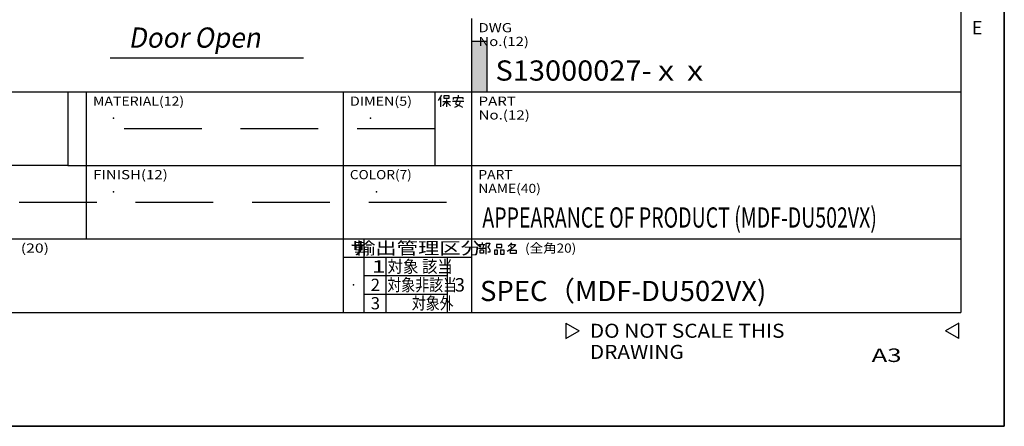
# Model space of a CAD drawing. Extents: x -1546 to 4756, y -864 to 3594.
# Drawn here: x 2342 to 4756, y -864 to 132 of the extents above; entities that cross this region are included whole.
import ezdxf

# ---------------------------------------------------------------- set-up
doc = ezdxf.new("R2010")
doc.units = 0
doc.linetypes.add('DASHED', pattern=[19.05, 12.7, -6.35])
doc.linetypes.add('NON_PLOTING', pattern=[0])
doc.layers.get('0').update_dxf_attribs({"linetype": 'CONTINUOUS'})
doc.layers.get('DEFPOINTS').update_dxf_attribs({"linetype": 'CONTINUOUS'})
for name, color, linetype in [('AA', 7, 'CONTINUOUS'), ('Y', 7, 'CONTINUOUS'), ('Z', 7, 'CONTINUOUS')]:
    doc.layers.add(name, color=color, linetype=linetype)

# ---------------------------------------------------------------- blocks, each defined once
blk = doc.blocks.new('CONMET_A3')
at = {"color": 110, "linetype": 'CONTINUOUS'}
for p, q in [((-87, 66.5), (-87, 18.5)), ((-86.999991, 62.749991), (-86.999991, 54.499991)), ((-150, 54.5), (-150, 30.5)), ((-108, 54.5), (-108, 18.5)), ((-93, 54.5), (-93, 42.5)), ((-92.39, 53.09), (-91.85, 53.99)), ((-92.03, 52.05), (-92.03, 53.56)), ((-90.7, 53.45), (-91.49, 53.45)), ((-91.45, 53.45), (-91.45, 53.92)), ((-91.45, 53.92), (-90.7, 53.92)), ((-91.09, 53.27), (-91.09, 52.08)), ((-90.7, 53.92), (-90.7, 53.45)), ((-89.94, 53.27), (-89.94, 53.59)), ((-89.94, 53.59), (-88.4, 53.59)), ((-89.26, 53.45), (-89.62, 52.55)), ((-89.19, 53.99), (-89.19, 53.63)), ((-88.4, 53.59), (-88.4, 53.34)), ((-86.999991, 54.499991), (-84.499991, 54.499991)), ((-91.7, 52.95), (-90.45, 52.95)), ((-91.7, 52.26), (-91.42, 52.55)), ((-91.42, 52.55), (-91.13, 52.91)), ((-91.06, 52.91), (-90.41, 52.26)), ((-90.12, 53.02), (-88.25, 53.02)), ((-89.37, 52.15), (-89.76, 51.98)), ((-89.62, 52.55), (-89.26, 52.41)), ((-89.08, 52.33), (-89.37, 52.15)), ((-89.26, 52.41), (-88.83, 52.23)), ((-88.9, 52.66), (-89.08, 52.33)), ((-88.83, 52.98), (-88.9, 52.66)), ((-88.83, 52.23), (-88.47, 52.01)), ((-153, 42.5), (-7, 42.5)), ((-173, 30.5), (-7, 30.5)), ((-104.6, 30.5), (-104.6, 18.5)), ((-85.85, 29), (-84.77, 29)), ((-85.82, 29.61), (-84.81, 29.61)), ((-85.46, 29.14), (-85.56, 29.43)), ((-85.28, 29.93), (-85.28, 29.61)), ((-85.03, 29.46), (-85.17, 29.03)), ((-84.59, 27.99), (-84.59, 29.79)), ((-84.59, 29.79), (-84.02, 29.79)), ((-84.13, 29.46), (-84.31, 29.18)), ((-84.31, 29.18), (-84.31, 29.14)), ((-84.31, 29.14), (-84.16, 29.03)), ((-84.16, 29.03), (-84.05, 28.82)), ((-84.02, 29.79), (-84.13, 29.46)), ((-82.04, 29.61), (-82.9, 29.61)), ((-82.9, 29.61), (-82.9, 29.1)), ((-82.9, 29.1), (-82.04, 29.1)), ((-82.04, 29.1), (-82.04, 29.61)), ((-80.71, 29.5), (-81, 29.28)), ((-80.32, 29), (-80.75, 28.71)), ((-80.46, 29.86), (-80.71, 29.5)), ((-80.6, 29.61), (-79.81, 29.61)), ((-80.6, 29.35), (-80.46, 29.03)), ((-80.03, 29.28), (-80.32, 29)), ((-79.81, 29.61), (-80.03, 29.28)), ((-108, 27.5), (-87, 27.5)), ((-101, 27.5), (-101, 18.5)), ((-91, 27.5), (-91, 18.5)), ((-85.6, 28.17), (-85.6, 28.71)), ((-85.6, 28.71), (-85.03, 28.71)), ((-85.03, 28.17), (-85.6, 28.17)), ((-85.03, 28.67), (-85.03, 28.17)), ((-84.02, 28.35), (-84.31, 28.35)), ((-84.05, 28.82), (-83.98, 28.64)), ((-83.98, 28.38), (-84.02, 28.35)), ((-83.98, 28.64), (-83.98, 28.38)), ((-82.73, 28.67), (-83.26, 28.67)), ((-83.26, 28.67), (-83.26, 28.03)), ((-83.26, 28.03), (-82.73, 28.03)), ((-82.73, 28.03), (-82.73, 28.67)), ((-81.68, 28.64), (-82.29, 28.64)), ((-82.26, 28.64), (-82.26, 28.03)), ((-82.26, 28.03), (-81.68, 28.03)), ((-81.68, 28.03), (-81.68, 28.64)), ((-80.75, 28.71), (-81.18, 28.46)), ((-80.6, 28.1), (-80.6, 28.67)), ((-80.6, 28.67), (-79.67, 28.67)), ((-79.67, 28.1), (-80.6, 28.1)), ((-79.67, 28.64), (-79.67, 28.1)), ((-104.6, 24.5), (-91, 24.5)), ((-104.6, 21.5), (-91, 21.5))]:
    blk.add_line(p, q, dxfattribs=at)
at = {"color": 3, "linetype": 'CONTINUOUS'}
for p, q in [((-84.499991, 62.749991), (-86.999991, 62.749991)), ((-84.499991, 62.749991), (-84.499991, 54.499991)), ((-153, 54.5), (-153, 42.5)), ((-87, 54.5), (-7, 54.5)), ((-153, 42.5), (-183, 42.5)), ((-71.58, 16.75), (-71.58, 14.25)), ((-71.58, 16.75), (-69.41, 15.5)), ((-7.33, 16.75), (-9.5, 15.5)), ((-7.33, 14.25), (-7.33, 16.75)), ((-71.58, 14.25), (-69.41, 15.5)), ((-7.33, 14.25), (-9.5, 15.5))]:
    blk.add_line(p, q, dxfattribs=at)
at = {"color": 110, "linetype": 'DASHED'}
for p, q in [((-93, 48.5), (-150, 48.5)), ((-180, 36.5), (-87, 36.5))]:
    blk.add_line(p, q, dxfattribs=at)
at = {"color": 7, "linetype": 'CONTINUOUS'}
blk.add_point((-84.499991, 62.749991), dxfattribs=at)
at = {"color": 110, "linetype": 'CONTINUOUS'}
blk.add_solid([(-86.999991, 62.749991), (-84.499991, 62.749991), (-86.999991, 54.499991), (-84.499991, 54.499991)], dxfattribs=at)
at = {"layer": 'DEFPOINTS', "color": 3, "linetype": 'NON_PLOTING'}
for p, q in [((0, 297), (0, 0)), ((0.1, 297.1), (0.1, -0.1)), ((-7, 290), (-7, 18.5)), ((-183, 54.5), (-87, 54.5)), ((-393.5, 18.5), (-7, 18.5)), ((-420, 0), (0, 0)), ((-420.1, -0.1), (0.1, -0.1))]:
    blk.add_line(p, q, dxfattribs=at)
at = {"color": 110, "linetype": 'CONTINUOUS'}
for s, insert, char_height, attachment_point, line_spacing_factor in [('\\W1.187050;\\A1;DWG No.(12)', (-85.853237, 65.749991), 1.5, 1, 0.900072), ('\\W1.125000;\\A1;MATERIAL(12)', (-148.86875, 53.749991), 1.5, 1, 0.900072), ('\\W1.142857;\\A1;DIMEN(5)', (-106.864286, 53.749991), 1.5, 1, 0.900072), ('\\W1.208054;\\A1;PART No.(12)', (-85.847987, 53.749991), 1.5, 1, 0.900072), ('\\W1.200000;\\A1;FINISH(12)', (-148.85, 41.749991), 1.5, 1, 0.900072), ('\\W1.090909;\\A1;COLOR(7)', (-106.877273, 41.749991), 1.5, 1, 0.900072), ('\\W1.104816;\\A1;PART NAME(40)', (-85.873796, 41.749991), 1.5, 1, 0.900072), ('\\W1.263158;\\A1;(20)', (-160.676307, 29.749991), 1.5, 1, 0.900072), ('\\W1.666667;\\A1;ｻ', (-106.788883, 30.099991), 2.2, 1, 0.900072), ('\\T0.977809;\\W1.278366;\\A1;輸出管理区分', (-95.732458, 28.000143), 2, 8, 0.899999), ('\\W1.077844;\\A1;(全角20)', (-78.233832, 29.749991), 1.5, 1, 0.900072), ('\\W1.500000;\\A1;1', (-103.299994, 26.999991), 2, 1, 0.900072), ('\\W0.925926;\\A1;対象 該当', (-100.719257, 26.999991), 2, 1, 0.900072), ('\\W0.833333;\\A1;対象非該当', (-100.750121, 23.999991), 2, 1, 0.900072), ('\\A1;2', (-103.466661, 23.999991), 2, 1, 0.900072), ('\\A1;3', (-103.466661, 20.999991), 2, 1, 0.900072), ('\\W0.833333;\\A1;対象外', (-96.750121, 20.999991), 2, 1, 0.900072), ('\\W1.083815;\\A1;DO NOT SCALE THIS DRAWING', (-67.651169, 16.64999), 2.299999, 1, 0.900072)]:
    blk.add_mtext(s, dxfattribs=dict(at, insert=insert, char_height=char_height, attachment_point=attachment_point, line_spacing_factor=line_spacing_factor))

msp = doc.modelspace()

# ---------------------------------------------------------------- linework, layer by layer
at = {"layer": 'AA', "color": 110, "linetype": 'CONTINUOUS'}
msp.add_line((2564.454577, 38.702894), (3037.945614, 38.702894), dxfattribs=at)
at = {"layer": 'DEFPOINTS', "color": 3, "linetype": 'NON_PLOTING'}
for p in [(4756.5, 3594), (-1546.5, -864)]:
    msp.add_line(p, (4756.5, -864), dxfattribs=at)
at = {"layer": 'Y', "color": 7, "linetype": 'CONTINUOUS'}
for p in [(2572.5, -109.5), (3202.5, -109.5), (2572.5, -289.5), (3217.5, -289.5), (3160.5, -517.5), (3420, -517.5)]:
    msp.add_point(p, dxfattribs=at)
at = {"layer": 'Z', "color": 3, "linetype": 'CONTINUOUS'}
for p, q in [((4755, 3592.5), (4755, -862.5)), ((4650, 3487.5), (4650, -585)), ((2010, -45), (4650, -45)), ((-1147.5, -585), (4650, -585)), ((-1545, -862.5), (4755, -862.5))]:
    msp.add_line(p, q, dxfattribs=at)

# ---------------------------------------------------------------- block references
at = {"layer": 'Z', "linetype": 'ByBlock', "xscale": 15, "yscale": 15, "zscale": 15}
msp.add_blockref('CONMET_A3', (4755, -862.5), dxfattribs=at)

# ---------------------------------------------------------------- texts
at = {"layer": 'AA', "color": 110, "linetype": 'CONTINUOUS', "insert": (2609.053736, 112.952894), "char_height": 49.499999, "attachment_point": 1, "line_spacing_factor": 0.9}
msp.add_mtext('\\W0.951374;\\Q+10.00;\\A1;Door Open', dxfattribs=at)
at = {"layer": 'Y', "color": 110, "linetype": 'CONTINUOUS', "attachment_point": 1, "line_spacing_factor": 0.9}
for s, insert, char_height in [('\\W1.052632;\\A1;S13000027-ｘｘ', (3508.934212, 32.249998), 49.499996), ('\\W0.709801;\\A1;APPEARANCE OF PRODUCT (MDF-DU502VX)', (3476.64157, -327.750002), 49.499996), ('\\A1;3', (3409.000001, -501.000001), 32.999997), ('\\W0.998043;\\A1;SPEC（MDF-DU502VX)', (3470.983857, -507.750002), 49.499996)]:
    msp.add_mtext(s, dxfattribs=dict(at, insert=insert, char_height=char_height))
at = {"layer": 'Z', "color": 110, "linetype": 'CONTINUOUS', "char_height": 32.999997, "attachment_point": 1, "line_spacing_factor": 0.9}
for s, insert in [('\\A1;E', (4676.500001, 128.999999)), ('\\W1.400000;\\A1;     A3', (4431.200001, -673.500001))]:
    msp.add_mtext(s, dxfattribs=dict(at, insert=insert))

doc.saveas('drawing.dxf')
